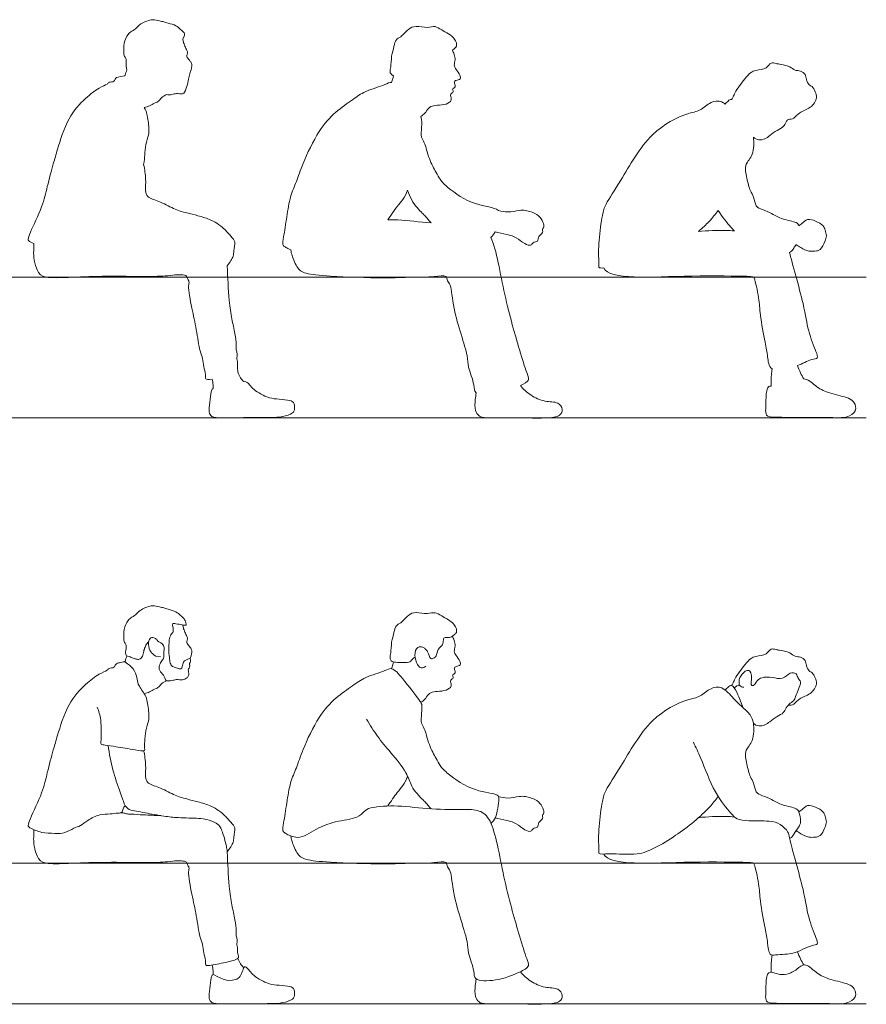
# Model space of a CAD drawing. Units: millimetres. Extents: x -17925 to 227778, y -93007 to 181693.
# Drawn here: x 68220 to 70974, y 10714 to 13915 of the extents above; entities that cross this region are included whole.
import ezdxf

# ---------------------------------------------------------------- set-up
doc = ezdxf.new("R2010")
doc.units = ezdxf.units.MM
doc.header["$LTSCALE"] = 100
doc.layers.add('.notation', color=25, linetype='Continuous')

msp = doc.modelspace()

# ---------------------------------------------------------------- linework, layer by layer
at = {"layer": '.notation', "linetype": 'Continuous', "lineweight": 20}
for p, q in [((61377.4, 13078), (70974.1, 13078)), ((61377.4, 12620.8), (70974.1, 12620.8)), ((61377.4, 11173), (70974.1, 11173)), ((61377.4, 10715.8), (70974.1, 10715.8))]:
    msp.add_line(p, q, dxfattribs=at)
for points, knots in [([(68750.9, 13852.3), (68758.9, 13864.2), (68756.1, 13873.7), (68742.8, 13883.2), (68729.8, 13897.1), (68703.3, 13903.1), (68689.4, 13908.5), (68674.7, 13910.5), (68652.6, 13916.5), (68634.2, 13911.7), (68608, 13898.6), (68601.5, 13888), (68585.1, 13877.1), (68570.9, 13868.1), (68558.5, 13838.5), (68558.5, 13810.7), (68559.5, 13797.2), (68566.4, 13789), (68567.6, 13776.2), (68565.1, 13769.4), (68568.7, 13752.1)], [8.605977, 8.605977, 8.605977, 8.605977, 8.850678, 9.108888, 9.394793, 9.731533, 9.984423, 10.233959, 10.540715, 10.832245, 11.177836, 11.409396, 11.690627, 11.95921, 12.323691, 12.672113, 12.904331, 13.111519, 13.340374, 13.552719, 13.552719, 13.552719, 13.552719]), ([(69628, 13816.2), (69636.4, 13823.2), (69644, 13827.5), (69637.8, 13858.2), (69593, 13880.6), (69572.2, 13896.1), (69546.4, 13886.6), (69508.9, 13896.1), (69483.4, 13886.2), (69461.6, 13857.6), (69443.1, 13851.9), (69437.9, 13826.8), (69428.6, 13797.2), (69428.3, 13762.6), (69423.8, 13746.1), (69426.5, 13737.9), (69436.1, 13732.3)], [2.078903, 2.078903, 2.078903, 2.078903, 2.27212, 2.568327, 2.987007, 3.279217, 3.57344, 3.935063, 4.239746, 4.587237, 4.833648, 5.115252, 5.454116, 5.801654, 6.043777, 6.235856, 6.235856, 6.235856, 6.235856]), ([(68774.6, 13743.1), (68784.7, 13768.6), (68775.2, 13779.2), (68765.1, 13791.6), (68763.5, 13798.8), (68767.1, 13807.3), (68763.4, 13818.2), (68758.8, 13825.3), (68753.3, 13840.4), (68751.6, 13848.2), (68750.9, 13852.3)], [0, 0, 0, 0, 0.359892, 0.683398, 0.890224, 1.128642, 1.393175, 1.633279, 1.952588, 2.23751, 2.23751, 2.23751, 2.23751]), ([(69525.2, 13600.6), (69529.8, 13603.6), (69539.1, 13609.9), (69548.9, 13628.3), (69567, 13637.4), (69592.9, 13635.9), (69619.5, 13644), (69626.9, 13657.6), (69617.4, 13672), (69629.8, 13677.7), (69630.8, 13683.3), (69626.4, 13688.4), (69632, 13693.2), (69638.7, 13696.5), (69634.4, 13707.7), (69634.4, 13717), (69646.2, 13718.9), (69655.7, 13721.8), (69653, 13736), (69639.4, 13752.6), (69631.2, 13767.1), (69639.2, 13784), (69633.3, 13802.4), (69630.1, 13811.7), (69628, 13816.2)], [0, 0, 0, 0, 0.226957, 0.476619, 0.718836, 1.006433, 1.29619, 1.496483, 1.701142, 1.882366, 2.004921, 2.133665, 2.271742, 2.413069, 2.596415, 2.752439, 2.935245, 3.096697, 3.287117, 3.551628, 3.771565, 4.002285, 4.243031, 4.459625, 4.459625, 4.459625, 4.459625]), ([(70719.6, 13591), (70726, 13591.2), (70740.5, 13592.5), (70756, 13616.6), (70794.3, 13624.8), (70815.9, 13660.7), (70808.3, 13680), (70798.8, 13698.8), (70787.3, 13701.8), (70777.9, 13720.8), (70777.3, 13737.8), (70760.3, 13749.6), (70740.8, 13749), (70727, 13764.2), (70691.4, 13771), (70681.5, 13771.8), (70661.5, 13778.2), (70651.1, 13753.8), (70614.9, 13751.6), (70598.1, 13744.4), (70578.4, 13723.2), (70546.1, 13679.9), (70542.3, 13665), (70537.8, 13658.7), (70535.7, 13655.9)], [0, 0, 0, 0, 1.11804, 2.419817, 3.998029, 5.551961, 6.689177, 7.817143, 8.65871, 9.788852, 10.831951, 11.924795, 13.006955, 14.154608, 15.654004, 16.510591, 17.544304, 18.737088, 20.221729, 21.295826, 22.676097, 24.555284, 25.550284, 26.368335, 26.368335, 26.368335, 26.368335]), ([(68561.9, 13732.7), (68540.5, 13729.2), (68530.9, 13726.2), (68529.4, 13711.8), (68509.6, 13713.2), (68505.3, 13703.9), (68474.7, 13692.6), (68432, 13658.5), (68374.3, 13597.7), (68343.5, 13493.3), (68329.9, 13448.3), (68308.8, 13369.6), (68296.2, 13309.2), (68255.8, 13227.5), (68247, 13201.9), (68248.5, 13195.5), (68259.5, 13190.2), (68266.1, 13187.3)], [5.765843, 5.765843, 5.765843, 5.765843, 5.980038, 6.181536, 6.419568, 6.596038, 6.91927, 7.361069, 7.913539, 8.526174, 8.947288, 9.468991, 9.961048, 10.529932, 10.822272, 10.960062, 11.189903, 11.189903, 11.189903, 11.189903]), ([(68568.7, 13752.1), (68567.7, 13749.3), (68565.8, 13744.3), (68564.3, 13734.1), (68562.5, 13733.2), (68561.9, 13732.7)], [0, 0, 0, 0, 0.1676221, 0.3409619, 0.4276858, 0.4276858, 0.4276858, 0.4276858]), ([(68697.9, 13671.3), (68703.3, 13669.9), (68716.6, 13671), (68729.4, 13676.6), (68750.5, 13672.1), (68760.5, 13677.3), (68774.6, 13743.1)], [2.383684, 2.383684, 2.383684, 2.383684, 2.996358, 3.585957, 4.279288, 4.86865, 4.86865, 4.86865, 4.86865]), ([(69436.1, 13732.3), (69435.4, 13729.2), (69433.9, 13723.1), (69431.3, 13714.6), (69429.9, 13710.4)], [-0.375948, -0.375948, -0.375948, -0.375948, -0.2045983, 0, 0, 0, 0]), ([(69429.9, 13710.4), (69423.1, 13711.8), (69407.6, 13701.4), (69342.3, 13683.9), (69303.5, 13654.7), (69245.2, 13615.2), (69191.1, 13554.9), (69140.5, 13449), (69121.4, 13388.1), (69099, 13341.1), (69089.7, 13274.8), (69079.4, 13212.9), (69074.8, 13184.1), (69077.3, 13181.4), (69078, 13180.2)], [-4.881506, -4.881506, -4.881506, -4.881506, -4.613859, -4.159974, -3.76081, -3.294623, -2.787296, -2.183313, -1.733925, -1.309728, -0.845971, -0.392601, -0.111362, 0, 0, 0, 0]), ([(68625.6, 13629), (68631.6, 13630.6), (68643.3, 13634.4), (68657.8, 13644.6), (68671.3, 13647), (68680.6, 13662.3), (68692, 13668.5), (68697.9, 13671.3)], [0, 0, 0, 0, 0.24161, 0.475779, 0.675638, 0.9043, 1.151374, 1.151374, 1.151374, 1.151374]), ([(70515.4, 13640.4), (70511.6, 13643.3), (70496.4, 13653.2), (70466.7, 13649.3), (70434.4, 13616.5), (70385.5, 13611.5), (70263.7, 13550), (70180.7, 13396.9), (70125.4, 13317.4), (70114.6, 13279.5), (70107.1, 13224.9), (70105.7, 13197.7)], [22.933551, 22.933551, 22.933551, 22.933551, 23.337189, 24.50777, 25.797122, 27.147972, 29.404629, 32.069266, 33.969299, 35.202226, 36.99513, 36.99513, 36.99513, 36.99513]), ([(70535.7, 13655.9), (70531.9, 13656.9), (70524.2, 13650.2), (70517.8, 13644.3), (70515.4, 13640.4)], [-1.433346, -1.433346, -1.433346, -1.433346, -0.738109, 0, 0, 0, 0]), ([(68623.6, 13443.8), (68626.1, 13457.8), (68627.4, 13475.8), (68629, 13508.7), (68640.2, 13540.2), (68641.3, 13561.7), (68635.9, 13609.1), (68629.2, 13622.9), (68625.6, 13629)], [2.245706, 2.245706, 2.245706, 2.245706, 2.541571, 2.906807, 3.258779, 3.554102, 3.977153, 4.271551, 4.271551, 4.271551, 4.271551]), ([(69777.6, 13295.1), (69763.1, 13305.1), (69695.2, 13310.3), (69615.8, 13364.6), (69587.2, 13394.4), (69574.4, 13419.9), (69550.2, 13462.2), (69538.9, 13515.7), (69524.6, 13532), (69527.6, 13565.5), (69529.4, 13586.8), (69525.2, 13600.6)], [-9.478047, -9.478047, -9.478047, -9.478047, -8.969037, -8.355802, -7.988405, -7.691715, -7.274492, -6.83818, -6.573486, -6.236112, -5.9224, -5.9224, -5.9224, -5.9224]), ([(70606.7, 13532.9), (70611.7, 13528.6), (70624.2, 13521.6), (70644.9, 13527.2), (70660.6, 13537.9), (70682.7, 13556.3), (70706, 13565.1), (70711.5, 13580.6), (70717.4, 13588.4), (70719.6, 13591)], [-24.826206, -24.826206, -24.826206, -24.826206, -23.688303, -22.552808, -21.432452, -20.059111, -18.813495, -17.725954, -17.150443, -17.150443, -17.150443, -17.150443]), ([(70754.8, 13245), (70752.9, 13250), (70746.9, 13257.6), (70703.1, 13265.7), (70684.2, 13274.8), (70666.1, 13285.4), (70636.4, 13297.5), (70612.6, 13306.8), (70609.1, 13338.9), (70596.4, 13358.6), (70590.2, 13378), (70580.4, 13422.8), (70580.6, 13446.5), (70609.2, 13475.4), (70609.1, 13517.2), (70606.7, 13532.9)], [4.562483, 4.562483, 4.562483, 4.562483, 5.281812, 6.580946, 7.512114, 8.405525, 9.536037, 10.496187, 11.572705, 12.520596, 13.428574, 14.761568, 15.705446, 16.919979, 18.399791, 18.399791, 18.399791, 18.399791]), ([(68895.3, 13114.9), (68904.9, 13126.7), (68915.6, 13144.2), (68916.8, 13165.1), (68922, 13191.8), (68916.3, 13201.9), (68897.6, 13221.3), (68888.6, 13232.6), (68866.8, 13250.4), (68843.2, 13264.6), (68799.6, 13278.8), (68763.9, 13286.1), (68719.4, 13300), (68675.7, 13325.7), (68633.1, 13336.1), (68628.7, 13360.9), (68631.8, 13397.8), (68627, 13428.3), (68623.6, 13443.8)], [-5.447802, -5.447802, -5.447802, -5.447802, -5.026525, -4.768336, -4.332256, -4.137813, -3.836267, -3.603386, -3.300991, -2.985232, -2.590952, -2.23061, -1.832123, -1.402588, -1.031883, -0.763759, -0.405748, 0, 0, 0, 0]), ([(69417.6, 13264.2), (69427.4, 13279), (69447.7, 13308.1), (69467.6, 13329), (69477.9, 13349.6), (69481.9, 13361)], [0, 0, 0, 0, 0.408092, 0.711513, 1.032372, 1.032372, 1.032372, 1.032372]), ([(69481.9, 13361), (69487.1, 13349.4), (69496.4, 13320), (69526.9, 13288.3), (69540.5, 13276.6), (69551.9, 13261.7), (69558.2, 13254.6)], [1.522881, 1.522881, 1.522881, 1.522881, 1.826969, 2.368101, 2.599746, 2.898881, 2.898881, 2.898881, 2.898881]), ([(69766.9, 13225.7), (69776.6, 13221.8), (69807.6, 13218), (69839.1, 13205.7), (69857.8, 13188.5), (69884.2, 13177.7), (69888.6, 13192.7), (69908.3, 13192.3), (69905.3, 13212.2), (69924.5, 13221.6), (69919, 13235), (69929.2, 13243.2), (69918.7, 13263.4), (69905.5, 13284.9), (69864.8, 13295.9), (69845.2, 13295.7), (69808.1, 13287.1), (69787.7, 13291.9), (69777.6, 13295.1)], [-4.245926, -4.245926, -4.245926, -4.245926, -3.933608, -3.632635, -3.248257, -3.011746, -2.821409, -2.606603, -2.387916, -2.151819, -1.966526, -1.789951, -1.542287, -1.256968, -0.90698, -0.651611, -0.315612, 0, 0, 0, 0]), ([(70428.2, 13226), (70441.4, 13237.8), (70471.4, 13266.9), (70482.6, 13282.4), (70492, 13295.1)], [41.137301, 41.137301, 41.137301, 41.137301, 42.006781, 43.37451, 43.37451, 43.37451, 43.37451]), ([(70492, 13295.1), (70506.6, 13272.1), (70528.6, 13245.9), (70541.4, 13231.5), (70545.3, 13228.2)], [3.987068, 3.987068, 3.987068, 3.987068, 5.507381, 6.130692, 6.130692, 6.130692, 6.130692]), ([(69558.2, 13254.6), (69520.5, 13256.9), (69472.6, 13264.2), (69428, 13264.5), (69417.6, 13264.2)], [-3.5943113, -3.5943113, -3.5943113, -3.5943113, -3.0159044, -2.8307848, -2.8307848, -2.8307848, -2.8307848]), ([(70745.3, 13183.9), (70750.7, 13180.3), (70766.1, 13170.8), (70785.8, 13160.9), (70807, 13162.6), (70826.3, 13164.6), (70838.9, 13194), (70846.7, 13212.1), (70839.7, 13230.9), (70835.2, 13247.6), (70808.7, 13260.5), (70782.5, 13270.3), (70766.3, 13253), (70757.8, 13247.2), (70754.8, 13245)], [-10.822006, -10.822006, -10.822006, -10.822006, -10.25717, -9.204404, -8.313548, -7.486505, -6.403287, -5.518836, -4.665402, -3.862796, -2.803933, -1.794307, -0.837946, -0.298938, -0.298938, -0.298938, -0.298938]), ([(70545.3, 13228.2), (70535, 13229.1), (70514.3, 13230.9), (70456.7, 13229.5), (70428.2, 13226)], [-2.948552, -2.948552, -2.948552, -2.948552, -1.840848, 0, 0, 0, 0]), ([(68266.1, 13187.3), (68267.5, 13172.9), (68262.3, 13157.2), (68275.7, 13085.7), (68314.7, 13074.5), (68395.4, 13078.3), (68505.5, 13082), (68621.3, 13079.7), (68698.7, 13081.3), (68730.2, 13086.7), (68750.5, 13085.3), (68762.8, 13084.3), (68764.6, 13074.2), (68773.3, 13063), (68766.4, 13048.2), (68780.5, 12973.4), (68795.6, 12911.7), (68804.4, 12838.2), (68816.6, 12814.8), (68817.9, 12786.6), (68826, 12763.5), (68823.6, 12744.9), (68832.3, 12744.9), (68846.6, 12746.8)], [-17.104717, -17.104717, -17.104717, -17.104717, -16.843736, -16.370143, -16.027765, -15.518072, -14.894804, -14.212748, -13.707329, -13.383999, -13.144073, -12.967665, -12.771594, -12.578569, -12.361155, -11.850375, -11.354994, -10.868933, -10.574006, -10.273405, -9.98002, -9.758967, -9.555788, -9.555788, -9.555788, -9.555788]), ([(69848.8, 12725.5), (69861.7, 12731.6), (69881.7, 12742.7), (69866.7, 12771.9), (69843.9, 12849.6), (69795.8, 13011.5), (69771, 13166.3), (69753.3, 13207.4)], [-7.553177, -7.553177, -7.553177, -7.553177, -7.241105, -6.964958, -6.470823, -5.718471, -4.982259, -4.982259, -4.982259, -4.982259]), ([(70105.7, 13197.7), (70101.1, 13171.3), (70105.7, 13126.8), (70102, 13107.4), (70112, 13107.4), (70120.3, 13107.9)], [36.9951299, 36.9951299, 36.9951299, 36.9951299, 37.5089589, 37.7146029, 37.9718561, 37.9718561, 37.9718561, 37.9718561]), ([(69078, 13180.2), (69080.5, 13178.2), (69084.1, 13175.6), (69095.4, 13169.3), (69102.1, 13166.6)], [0, 0, 0, 0, 0.1737358, 0.3516695, 0.3516695, 0.3516695, 0.3516695]), ([(69102.1, 13166.6), (69103.6, 13158.1), (69105.8, 13148.2), (69121, 13107.8), (69145.2, 13088.4), (69224, 13080.6), (69411.8, 13073.6), (69490.7, 13079.2), (69564.3, 13076.8), (69609.4, 13087.2), (69610.4, 13064.8), (69625.2, 13052.4), (69628.1, 12965), (69681.4, 12823.3), (69676.3, 12788.9), (69700.9, 12728.9), (69697.9, 12708.3), (69705.4, 12702.2)], [-14.779735, -14.779735, -14.779735, -14.779735, -14.611044, -14.106204, -13.623058, -13.121118, -12.485311, -11.974023, -11.487107, -11.145336, -10.927026, -10.70296, -10.265188, -9.577777, -9.230973, -8.793506, -8.511486, -8.511486, -8.511486, -8.511486]), ([(70724.6, 13158.3), (70734.8, 13163.6), (70736.3, 13170.6), (70742.6, 13180), (70745.3, 13183.9)], [0.401732, 0.401732, 0.401732, 0.401732, 1.354108, 2.01814, 2.01814, 2.01814, 2.01814]), ([(70750.1, 12790.4), (70765.2, 12796.8), (70795.3, 12812.8), (70819.8, 12812.3), (70808.3, 12840), (70781.8, 12909.1), (70774.1, 12984.5), (70731.7, 13126), (70724.6, 13158.3)], [-21.570367, -21.570367, -21.570367, -21.570367, -20.35291, -19.493103, -18.602276, -16.956258, -15.10138, -12.598644, -12.598644, -12.598644, -12.598644]), ([(68930, 12768.8), (68927.9, 12793.3), (68929.9, 12804.4), (68925.1, 12812.6), (68929.9, 12830.1), (68922.6, 12841.6), (68926.4, 12859.3), (68920.4, 12895.8), (68909.7, 12944.9), (68900.3, 13001.4), (68896.4, 13092.5), (68895.5, 13112), (68895.3, 13114.9)], [-8.803019, -8.803019, -8.803019, -8.803019, -8.554226, -8.358532, -8.09811, -7.871754, -7.611579, -7.224904, -6.776992, -6.270582, -5.608636, -5.468761, -5.468761, -5.468761, -5.468761]), ([(70120.3, 13107.9), (70139.4, 13067.7), (70339.9, 13085.3), (70604.5, 13080.7), (70609.7, 13079.8), (70626.2, 13008.8), (70627.6, 12958.2), (70644.9, 12865.4), (70653.7, 12823.5), (70655.6, 12788.9), (70668.1, 12779.5)], [-37.610278, -37.610278, -37.610278, -37.610278, -34.822105, -33.329482, -32.337223, -30.521857, -28.959828, -27.070159, -25.682417, -24.46349, -24.46349, -24.46349, -24.46349]), ([(70668.1, 12779.5), (70666.9, 12773.4), (70664.9, 12761.2), (70663.7, 12736.1), (70664.3, 12723.7)], [-2.026243, -2.026243, -2.026243, -2.026243, -1.188418, 0, 0, 0, 0]), ([(70770.7, 12747.5), (70766.8, 12753.9), (70759.6, 12767), (70753, 12782.5), (70750.1, 12790.4)], [0, 0, 0, 0, 0.918651, 1.894904, 1.894904, 1.894904, 1.894904]), ([(68850, 12716.6), (68844.8, 12713.1), (68842.3, 12703.6), (68839, 12671.2), (68834.7, 12639.5), (68843.7, 12621.8), (68882.6, 12620.1), (68947.2, 12621.8), (69035.4, 12621.1), (69073, 12622.9), (69109.8, 12633.5), (69115.6, 12650.1), (69113.4, 12673.8), (69091.2, 12679.4), (69054, 12681.8), (69024.7, 12686.2), (68976.3, 12714), (68967.1, 12731), (68959.9, 12737.8), (68949.3, 12738.6)], [0, 0, 0, 0, 0.192945, 0.539443, 0.878082, 1.112586, 1.458992, 1.954227, 2.511713, 2.887275, 3.234247, 3.470458, 3.73777, 4.004616, 4.36465, 4.701454, 5.136508, 5.398536, 5.606068, 5.606068, 5.606068, 5.606068]), ([(68846.6, 12746.8), (68847.2, 12743.6), (68848.4, 12737.2), (68849.8, 12723.5), (68850, 12716.6)], [-0.4297522, -0.4297522, -0.4297522, -0.4297522, -0.2549077, 0, 0, 0, 0]), ([(68949.3, 12738.6), (68945.4, 12742.5), (68938.3, 12750.9), (68932.2, 12762.7), (68930, 12768.8)], [0, 0, 0, 0, 0.227259, 0.475516, 0.475516, 0.475516, 0.475516]), ([(70657.2, 12722.2), (70650, 12717.7), (70647.7, 12685.1), (70646.9, 12652.9), (70646.1, 12624.4), (70687.9, 12621.6), (70853.7, 12622.9), (70918, 12619.1), (70945.6, 12649.7), (70931.8, 12677.1), (70909.8, 12688.6), (70848.4, 12700.6), (70809.6, 12721.8), (70784.2, 12747.2), (70770.7, 12747.5)], [0, 0, 0, 0, 1.16971, 2.362817, 3.24942, 4.368193, 6.934777, 8.522546, 9.611626, 10.587631, 11.558144, 13.091039, 14.456862, 15.70963, 15.70963, 15.70963, 15.70963]), ([(69705.4, 12702.2), (69704, 12694.9), (69702.2, 12680.7), (69699.3, 12644.7), (69712.9, 12627.3), (69726.2, 12619.4), (69813.7, 12622.4), (69924.9, 12618.4), (69978.1, 12623.8), (69988.9, 12648.4), (69972.1, 12674.7), (69927.1, 12671.2), (69881.1, 12693.1), (69858.4, 12713.7), (69848.8, 12725.5)], [0, 0, 0, 0, 0.262929, 0.598247, 0.847702, 1.042641, 1.566948, 2.184774, 2.5693, 2.820103, 3.098507, 3.462172, 3.859901, 4.237108, 4.237108, 4.237108, 4.237108]), ([(68640, 11893.2), (68636.6, 11889.7), (68630.6, 11882.1), (68625.6, 11869.2), (68623.6, 11861), (68621.5, 11845.3), (68610.2, 11834.1), (68599.4, 11836.8), (68589.4, 11838.5), (68576.8, 11845.7), (68567.3, 11846.5), (68565.4, 11852.4), (68564, 11861.4), (68567.6, 11871.2), (68566.4, 11884), (68559.5, 11892.2), (68558.5, 11905.7), (68558.5, 11933.5), (68570.9, 11963.1), (68585.1, 11972.1), (68601.5, 11983), (68608, 11993.6), (68634.2, 12006.7), (68652.6, 12011.5), (68674.7, 12005.5), (68689.4, 12003.5), (68703.3, 11998.1), (68729.8, 11992.1), (68742.8, 11978.2), (68756.1, 11968.7), (68759.9, 11955.8), (68764.1, 11945.4), (68754.1, 11946.9), (68748.6, 11947.5), (68729.5, 11951.8), (68716.2, 11952.9), (68719.4, 11941.5), (68720.8, 11925.6), (68715.6, 11920.7), (68707.1, 11908.1), (68706.7, 11888.2), (68703.9, 11869.1), (68707.9, 11842.5), (68708.5, 11823.1), (68717.1, 11811), (68728.9, 11808.5), (68745.8, 11801.9), (68749.8, 11812.3), (68751.8, 11827.3), (68759, 11831.4), (68766.4, 11837.1), (68776.4, 11839.8), (68776.4, 11833.9), (68775.7, 11826.3), (68773.1, 11823.7), (68772.5, 11819), (68773.4, 11816.4), (68774.1, 11809.7), (68768.3, 11805), (68769.2, 11798.5), (68770.3, 11789.2), (68770.1, 11783), (68764.3, 11774.2), (68750.5, 11767.1), (68729.4, 11771.6), (68716.6, 11766), (68699.3, 11764.6), (68694.3, 11768.7), (68689, 11785.9), (68672.9, 11797.2), (68673.9, 11818), (68682.6, 11831), (68691, 11841.8), (68688, 11857), (68691.4, 11866.1), (68689, 11881.9), (68681.5, 11888.8), (68672.5, 11891.7), (68669, 11896), (68667.5, 11898.2)], [-15.284082, -15.284082, -15.284082, -15.284082, -15.068384, -14.864698, -14.700117, -14.479743, -14.268337, -14.091355, -13.911568, -13.697173, -13.533127, -13.404639, -13.238377, -13.056517, -12.860517, -12.683073, -12.484193, -12.185792, -11.873636, -11.643612, -11.402755, -11.204438, -10.908461, -10.658784, -10.396067, -10.182355, -9.96577, -9.677374, -9.432514, -9.211373, -9.001802, -8.844844, -8.69899, -8.556443, -8.304803, -8.125366, -7.9572, -7.734763, -7.590183, -7.379139, -7.130599, -6.88171, -6.59098, -6.343451, -6.142179, -5.944352, -5.723894, -5.55876, -5.34332, -5.189183, -5.012551, -4.854519, -4.722903, -4.686738, -4.464838, -4.347649, -4.252901, -4.114704, -3.96957, -3.831956, -3.680002, -3.50867, -3.330243, -3.114881, -2.861529, -2.646082, -2.422202, -2.289313, -2.059856, -1.81597, -1.575762, -1.353239, -1.151186, -0.941069, -0.763673, -0.54769, -0.372154, -0.203534, -0.04585, -0.04585, -0.04585, -0.04585]), ([(69538.9, 11869.4), (69542, 11866.5), (69548.8, 11862.1), (69554.8, 11833.9), (69567.1, 11839.2), (69577.3, 11846), (69578, 11870.1), (69601.1, 11884.6), (69596.2, 11903.3), (69607.2, 11908.2), (69622.6, 11905.3), (69633, 11916.2), (69644, 11922.5), (69637.8, 11953.2), (69593, 11975.6), (69572.2, 11991.1), (69546.4, 11981.6), (69508.9, 11991.1), (69483.4, 11981.2), (69461.6, 11952.6), (69443.1, 11946.9), (69437.9, 11921.8), (69428.6, 11892.2), (69428.3, 11857.6), (69423.8, 11841.1), (69427.9, 11828.7), (69444.2, 11825.2), (69469.2, 11825.9), (69490.7, 11825.3), (69497.1, 11837.5), (69503.3, 11841.2), (69506.2, 11843)], [0, 0, 0, 0, 0.199566, 0.473674, 0.640937, 0.830292, 1.092389, 1.369996, 1.588183, 1.758257, 1.974088, 2.183597, 2.366314, 2.646425, 3.042355, 3.318686, 3.596921, 3.938894, 4.227021, 4.555629, 4.78865, 5.054952, 5.375402, 5.704054, 5.933021, 6.114663, 6.330385, 6.618994, 6.868471, 7.061629, 7.241837, 7.241837, 7.241837, 7.241837]), ([(68774.6, 11838.1), (68784.7, 11863.6), (68775.2, 11874.2), (68765.1, 11886.6), (68763.5, 11893.8), (68767.1, 11902.3), (68763.4, 11913.2), (68758.8, 11920.3), (68753.3, 11935.4), (68751.6, 11943.2), (68750.9, 11947.3)], [0, 0, 0, 0, 0.359892, 0.683398, 0.890224, 1.128642, 1.393175, 1.633279, 1.952588, 2.23751, 2.23751, 2.23751, 2.23751]), ([(68667.5, 11898.2), (68665.5, 11900.8), (68660.7, 11905.2), (68645.2, 11908.5), (68637.2, 11890.6), (68642.7, 11863.5), (68655.1, 11850.9), (68667, 11841.2), (68678.9, 11845.2)], [-0.04585, -0.04585, -0.04585, -0.04585, 0.129737, 0.330213, 0.555033, 0.84628, 1.083547, 1.627964, 1.627964, 1.627964, 1.627964]), ([(69525.2, 11695.6), (69529.8, 11698.6), (69539.1, 11704.9), (69548.9, 11723.3), (69567, 11732.4), (69592.9, 11730.9), (69619.5, 11739), (69626.9, 11752.6), (69617.4, 11767), (69629.8, 11772.7), (69630.8, 11778.3), (69626.4, 11783.4), (69632, 11788.2), (69638.7, 11791.5), (69634.4, 11802.7), (69634.4, 11812), (69646.2, 11813.9), (69655.7, 11816.8), (69653, 11831), (69639.4, 11847.6), (69631.2, 11862.1), (69639.2, 11879), (69633.3, 11897.4), (69630.1, 11906.7), (69628, 11911.2)], [0, 0, 0, 0, 0.226957, 0.476619, 0.718836, 1.006433, 1.29619, 1.496483, 1.701142, 1.882366, 2.004921, 2.133665, 2.271742, 2.413069, 2.596415, 2.752439, 2.935245, 3.096697, 3.287117, 3.551628, 3.771565, 4.002285, 4.243031, 4.459625, 4.459625, 4.459625, 4.459625]), ([(69538.9, 11869.4), (69536.8, 11871.9), (69531.5, 11876.7), (69512.5, 11877.9), (69501.2, 11848.3), (69514, 11819.9), (69521, 11807.3), (69532.3, 11806.6), (69541.6, 11813.3)], [0, 0, 0, 0, 0.196452, 0.438271, 0.761743, 1.108057, 1.337197, 1.560492, 1.560492, 1.560492, 1.560492]), ([(68568.7, 11847.1), (68567.7, 11844.3), (68565.8, 11839.3), (68564.3, 11829.1), (68562.5, 11828.2), (68561.9, 11827.7)], [0, 0, 0, 0, 0.1676221, 0.3409619, 0.4276858, 0.4276858, 0.4276858, 0.4276858]), ([(70719.6, 11686), (70726, 11686.2), (70740.5, 11687.5), (70756, 11711.6), (70794.3, 11719.8), (70815.9, 11755.7), (70808.3, 11775), (70798.8, 11793.8), (70787.3, 11796.8), (70777.9, 11815.8), (70777.3, 11832.8), (70760.3, 11844.6), (70740.8, 11844), (70727, 11859.2), (70691.4, 11866), (70681.5, 11866.8), (70661.5, 11873.2), (70651.1, 11848.8), (70614.9, 11846.6), (70598.1, 11839.4), (70578.4, 11818.2), (70546.1, 11774.9), (70542.3, 11760), (70537.8, 11753.7), (70535.7, 11750.9)], [0, 0, 0, 0, 1.11804, 2.419817, 3.998029, 5.551961, 6.689177, 7.817143, 8.65871, 9.788852, 10.831951, 11.924795, 13.006955, 14.154608, 15.654004, 16.510591, 17.544304, 18.737088, 20.221729, 21.295826, 22.676097, 24.555284, 25.550284, 26.368335, 26.368335, 26.368335, 26.368335]), ([(68472.7, 11679.9), (68477.6, 11666.4), (68486.8, 11642.4), (68486, 11569.8), (68482.9, 11557.9), (68501.5, 11557.4), (68535.2, 11551.4), (68591.3, 11542.6), (68628.8, 11535.8), (68625.8, 11548.2), (68627.4, 11570.8), (68629, 11603.7), (68640.2, 11635.2), (68641.3, 11656.7), (68635.9, 11704.1), (68626.6, 11723.4), (68614.1, 11741.2), (68604.6, 11754.9), (68601.9, 11777.8), (68593.1, 11805.5), (68567.1, 11824.1), (68562.4, 11828.8), (68553.5, 11825.5), (68544.8, 11825.5), (68530.9, 11821.2), (68529.4, 11806.8), (68509.6, 11808.2), (68505.3, 11798.9), (68474.7, 11787.6), (68432, 11753.5), (68374.3, 11692.7), (68343.5, 11588.3), (68329.9, 11543.3), (68308.8, 11464.6), (68296.2, 11404.2), (68255.8, 11322.5), (68247, 11296.9), (68248.7, 11289.8), (68273.6, 11278.9), (68291.4, 11272.1), (68335.8, 11269.2), (68366.7, 11270.1), (68396.2, 11287.7), (68418.8, 11293.7), (68441.5, 11313.4), (68479.8, 11333.3), (68513.8, 11331.9), (68539, 11337.3), (68554, 11335), (68555.4, 11351.2), (68560.8, 11356.9), (68563.4, 11359.8)], [0, 0, 0, 0, 0.367944, 0.837992, 1.000287, 1.208998, 1.543212, 1.986007, 2.294568, 2.445909, 2.712535, 3.041677, 3.358866, 3.625003, 4.006247, 4.271551, 4.526183, 4.752478, 5.016339, 5.323381, 5.631868, 5.765843, 5.925804, 6.097866, 6.29895, 6.488113, 6.711575, 6.877242, 7.180689, 7.595444, 8.114095, 8.689229, 9.084566, 9.574333, 10.03627, 10.570331, 10.844775, 10.974131, 11.252788, 11.512741, 11.8793, 12.197465, 12.517378, 12.785347, 13.089656, 13.454881, 13.783321, 14.068364, 14.259948, 14.462322, 14.655135, 14.655135, 14.655135, 14.655135]), ([(69429.9, 11805.4), (69431.3, 11809.6), (69433.9, 11818.1), (69435.4, 11824.2), (69436.1, 11827.3)], [0, 0, 0, 0, 0.2045983, 0.375948, 0.375948, 0.375948, 0.375948]), ([(69753.3, 11302.4), (69759, 11309.1), (69771.1, 11318.6), (69780.4, 11381.1), (69776.5, 11399.1), (69695.2, 11405.3), (69615.8, 11459.6), (69587.2, 11489.4), (69574.4, 11514.9), (69550.2, 11557.2), (69538.9, 11610.7), (69524.6, 11627), (69527.6, 11660.5), (69530.1, 11690.1), (69518, 11705.4), (69468.3, 11772.4), (69431.5, 11812.4), (69407.6, 11796.4), (69342.3, 11778.9), (69303.5, 11749.7), (69245.2, 11710.2), (69191.1, 11649.9), (69140.5, 11544), (69121.4, 11483.1), (69099, 11436.1), (69089.7, 11369.8), (69079.4, 11307.9), (69074.8, 11279.1), (69077.3, 11276.4), (69078, 11275.2)], [-10.300786, -10.300786, -10.300786, -10.300786, -10.031405, -9.597378, -9.389496, -8.908707, -8.329473, -7.982445, -7.702205, -7.308114, -6.895993, -6.645975, -6.327306, -6.030987, -5.791536, -5.27337, -4.881506, -4.613859, -4.159974, -3.76081, -3.294623, -2.787296, -2.183313, -1.733925, -1.309728, -0.845971, -0.392601, -0.111362, 0, 0, 0, 0]), ([(70575.2, 11745.1), (70570.7, 11745.4), (70559.9, 11748.4), (70559.9, 11764.3), (70561.1, 11777), (70576.9, 11795.7), (70588.4, 11801.4), (70598, 11797.8), (70600.5, 11782.7)], [0, 0, 0, 0, 1.150105, 2.291799, 3.423209, 4.928765, 6.037258, 7.076627, 7.076627, 7.076627, 7.076627]), ([(70600.5, 11782.7), (70601, 11762.9), (70596, 11753.3), (70607.9, 11746.8), (70618.4, 11768.2), (70634.7, 11778), (70668.1, 11778.8), (70702.3, 11768), (70723.8, 11794.3), (70748.7, 11791.4), (70750.9, 11772.6), (70766.7, 11762.9), (70743.5, 11720), (70742.4, 11703.4), (70726, 11693.4), (70712.6, 11678.6), (70706, 11660.1), (70682.7, 11651.3), (70660.6, 11632.9), (70644.9, 11622.2), (70624.2, 11616.6), (70611.7, 11623.6), (70606.7, 11627.9)], [0, 0, 0, 0, 1.010946, 1.743715, 2.965882, 4.146962, 5.696753, 7.262423, 8.747845, 9.936633, 11.015927, 12.038225, 13.835549, 14.95535, 16.074694, 17.289846, 18.444186, 19.766309, 21.224003, 22.413173, 23.618411, 24.826206, 24.826206, 24.826206, 24.826206]), ([(68625.6, 11724), (68631.6, 11725.6), (68643.3, 11729.4), (68657.8, 11739.6), (68671.3, 11742), (68680.6, 11757.3), (68692, 11763.5), (68697.9, 11766.3)], [0, 0, 0, 0, 0.24161, 0.475779, 0.675638, 0.9043, 1.151374, 1.151374, 1.151374, 1.151374]), ([(70724.6, 11253.3), (70734.8, 11258.6), (70736.9, 11268.7), (70754.9, 11290.9), (70762.7, 11307.4), (70756.1, 11340.5), (70747.4, 11352.6), (70703.1, 11360.7), (70684.2, 11369.8), (70666.1, 11380.4), (70636.4, 11392.5), (70612.6, 11401.8), (70609.1, 11433.9), (70596.4, 11453.6), (70590.2, 11473), (70580.4, 11517.8), (70580.6, 11541.5), (70609.2, 11570.4), (70609.1, 11628.7), (70598.3, 11655.7), (70569.3, 11683), (70541.9, 11707), (70507, 11749.5), (70466.7, 11744.3), (70434.4, 11711.5), (70385.5, 11706.5), (70263.7, 11645), (70180.7, 11491.9), (70125.4, 11412.4), (70114.6, 11374.5), (70107.1, 11319.9), (70105.7, 11292.7)], [0.401732, 0.401732, 0.401732, 0.401732, 1.137213, 2.192206, 3.066138, 4.182456, 4.94274, 6.253438, 7.192895, 8.094258, 9.234833, 10.20353, 11.289629, 12.245958, 13.162018, 14.506877, 15.459157, 16.684501, 18.177485, 19.256144, 20.477693, 21.727314, 23.158832, 24.339832, 25.640662, 27.003536, 29.280279, 31.968636, 33.885581, 35.129483, 36.938346, 36.938346, 36.938346, 36.938346]), ([(70515.4, 11735.4), (70517.8, 11739.3), (70524.2, 11745.2), (70537.5, 11756.7), (70554.5, 11727.3), (70564.4, 11699.8), (70570.7, 11685.6), (70573.7, 11678.7)], [0, 0, 0, 0, 0.738109, 1.433346, 2.481497, 3.599559, 4.542066, 4.542066, 4.542066, 4.542066]), ([(70544.8, 11742.7), (70547.3, 11745.2), (70553, 11749.5), (70558.5, 11751.7), (70561.3, 11752.6)], [0, 0, 0, 0, 0.643312, 1.231698, 1.231698, 1.231698, 1.231698]), ([(69348.9, 11641.5), (69359.7, 11622.3), (69383.7, 11584), (69427.2, 11532.7), (69480.7, 11469), (69493.7, 11417.7), (69526.9, 11383.3), (69540.5, 11371.6), (69551.9, 11356.7), (69558.2, 11349.6)], [0, 0, 0, 0, 0.455266, 0.919711, 1.430091, 1.826969, 2.368101, 2.599746, 2.898881, 2.898881, 2.898881, 2.898881]), ([(68508, 11555.9), (68511.7, 11529.2), (68522, 11476.3), (68544.4, 11409.8), (68561.6, 11363.8), (68562.9, 11359.9), (68576.6, 11343.8), (68601.3, 11343.3), (68629.5, 11335.9), (68691.3, 11325.4), (68735, 11320.6), (68801.6, 11319.3), (68831.2, 11316), (68858.3, 11305.4), (68873.6, 11291.8), (68886.9, 11253.4), (68894.6, 11223.5), (68895.9, 11200), (68900.3, 11096.4), (68909.7, 11039.9), (68920.4, 10990.8), (68926.4, 10954.3), (68922.6, 10936.6), (68929.9, 10925.1), (68925.1, 10907.6), (68929.9, 10899.4), (68927, 10883.4), (68931.8, 10875.4), (68933.7, 10867.1), (68924.7, 10858.1), (68890.1, 10850.8), (68841, 10839.8), (68823.6, 10839.9), (68826, 10858.5), (68817.9, 10881.6), (68816.6, 10909.8), (68804.4, 10933.2), (68795.6, 11006.7), (68780.5, 11068.4), (68766.4, 11143.2), (68773.3, 11158), (68764.6, 11169.2), (68762.8, 11179.3), (68750.5, 11180.3), (68730.2, 11181.7), (68698.7, 11176.3), (68621.3, 11174.7), (68505.5, 11177), (68395.4, 11173.3), (68314.7, 11169.5), (68275.7, 11180.7), (68262.3, 11252.2), (68267.5, 11267.9), (68266.1, 11282.3)], [0, 0, 0, 0, 0.509331, 1.001836, 1.37554, 1.490278, 1.731961, 2.00799, 2.317444, 2.758813, 3.150932, 3.616965, 3.909328, 4.311228, 4.581997, 4.767447, 5.367049, 5.648748, 6.234577, 6.682755, 7.079162, 7.421374, 7.651631, 7.851959, 8.082435, 8.255626, 8.47581, 8.648603, 8.800453, 8.979352, 9.320402, 9.732808, 9.931222, 10.147092, 10.433597, 10.727149, 11.01516, 11.489823, 11.973588, 12.47239, 12.684705, 12.873205, 13.064678, 13.236949, 13.471248, 13.786996, 14.280564, 14.946626, 15.555278, 16.05302, 16.387369, 16.849856, 17.104717, 17.104717, 17.104717, 17.104717]), ([(70411.5, 11566.6), (70419.8, 11549), (70438, 11514.3), (70476.4, 11402.9), (70531.4, 11337.5), (70552.3, 11314.3), (70593.5, 11310.2), (70656.9, 11311.5), (70693.5, 11303.4), (70722.2, 11274.2), (70722.4, 11251.9), (70774.1, 11079.5), (70781.8, 11004.1), (70808.3, 10935), (70819.8, 10907.3), (70792.7, 10907.9), (70739.3, 10877.1), (70710.6, 10878.1), (70679.6, 10874.7), (70656.3, 10872.8), (70653.7, 10918.5), (70644.9, 10960.4), (70627.6, 11053.2), (70626.2, 11103.8), (70609.7, 11174.8), (70604.5, 11175.7), (70339.9, 11180.3), (70139.4, 11162.7), (70120.3, 11202.9)], [0, 0, 0, 0, 1.516131, 3.679473, 5.507381, 6.551602, 7.790248, 9.389488, 10.594713, 11.674905, 12.625662, 15.120861, 16.970153, 18.611214, 19.499358, 20.356576, 21.882581, 22.947078, 24.024261, 24.837453, 26.021708, 27.369976, 29.205892, 30.723489, 32.487216, 33.45125, 34.901415, 37.610278, 37.610278, 37.610278, 37.610278]), ([(68623.6, 11538.8), (68627, 11523.3), (68631.8, 11492.8), (68628.7, 11455.9), (68633.1, 11431.1), (68675.7, 11420.7), (68719.4, 11395), (68763.9, 11381.1), (68799.6, 11373.8), (68843.2, 11359.6), (68866.8, 11345.4), (68888.6, 11327.6), (68897.6, 11316.3), (68916.3, 11296.9), (68922, 11286.8), (68916.8, 11260.1), (68915.6, 11239.2), (68904.9, 11221.7), (68895.3, 11209.9)], [0, 0, 0, 0, 0.405757, 0.763777, 1.031908, 1.402621, 1.832166, 2.230663, 2.591013, 2.985302, 3.301069, 3.603471, 3.836357, 4.137911, 4.332358, 4.768448, 5.026643, 5.44793, 5.44793, 5.44793, 5.44793]), ([(69417.6, 11359.2), (69427.4, 11374), (69447.7, 11403.1), (69467.6, 11424), (69477.9, 11444.6), (69481.9, 11456)], [0, 0, 0, 0, 0.408092, 0.711513, 1.032372, 1.032372, 1.032372, 1.032372]), ([(69777.6, 11390.1), (69787.7, 11386.9), (69808.1, 11382.1), (69845.2, 11390.7), (69864.8, 11390.9), (69905.5, 11379.9), (69918.7, 11358.4), (69929.2, 11338.2), (69919, 11330), (69924.5, 11316.6), (69905.3, 11307.2), (69908.3, 11287.3), (69888.6, 11287.7), (69884.2, 11272.7), (69857.8, 11283.5), (69839.1, 11300.7), (69807.6, 11313), (69776.6, 11316.8), (69766.9, 11320.7)], [0, 0, 0, 0, 0.315612, 0.651611, 0.90698, 1.256968, 1.542287, 1.789951, 1.966526, 2.151819, 2.387916, 2.606602, 2.821409, 3.011746, 3.248257, 3.632635, 3.933608, 4.245926, 4.245926, 4.245926, 4.245926]), ([(70353.5, 11263.8), (70393.4, 11288.3), (70464, 11351.6), (70482.6, 11377.4), (70492, 11390.1)], [39.620799, 39.620799, 39.620799, 39.620799, 41.994606, 43.37451, 43.37451, 43.37451, 43.37451]), ([(70754.8, 11340), (70757.8, 11342.2), (70766.3, 11348), (70782.5, 11365.3), (70808.7, 11355.5), (70835.2, 11342.6), (70839.7, 11325.9), (70846.7, 11307.1), (70838.9, 11289), (70826.3, 11259.6), (70807, 11257.6), (70785.8, 11255.9), (70766.1, 11265.8), (70750.7, 11275.3), (70745.3, 11278.9)], [0.298938, 0.298938, 0.298938, 0.298938, 0.837946, 1.794307, 2.803933, 3.862796, 4.665402, 5.518836, 6.403287, 7.486505, 8.313548, 9.204404, 10.25717, 10.822006, 10.822006, 10.822006, 10.822006]), ([(68548.2, 11336.4), (68553, 11336.9), (68562.9, 11335.9), (68567.6, 11332.7), (68586.4, 11332.6), (68624.5, 11329.9), (68660.9, 11328.4), (68679.7, 11327.7)], [0, 0, 0, 0, 0.212196, 0.3434, 0.571532, 0.921994, 1.343142, 1.343142, 1.343142, 1.343142]), ([(69078, 11275.2), (69080.5, 11273.2), (69085.9, 11269.3), (69128.1, 11246.4), (69184.3, 11285.9), (69244.7, 11310), (69317.6, 11317.3), (69340.3, 11341), (69351.2, 11350.3), (69387.1, 11358.2), (69450.7, 11362.6), (69558.3, 11346.1), (69664.9, 11349.2), (69722.4, 11346), (69764.4, 11302.6), (69795.8, 11106.5), (69843.9, 10944.6), (69866.7, 10866.9), (69882, 10837.1), (69842, 10816.3), (69774, 10788.5), (69696, 10790.4), (69700.9, 10823.9), (69676.3, 10883.9), (69681.4, 10918.3), (69628.1, 11060), (69625.2, 11147.4), (69610.4, 11159.8), (69609.4, 11182.2), (69564.3, 11171.8), (69490.7, 11174.2), (69411.8, 11168.6), (69224, 11175.6), (69145.2, 11183.4), (69121, 11202.8), (69105.8, 11243.2), (69103.6, 11253.1), (69102.1, 11261.6)], [0, 0, 0, 0, 0.173736, 0.529074, 0.977585, 1.44312, 1.91294, 2.22106, 2.473333, 2.473333, 3.015904, 3.605116, 4.185124, 4.59078, 4.987334, 5.722092, 6.472959, 6.966119, 7.241721, 7.575686, 8.081882, 8.530802, 8.811953, 9.248072, 9.593807, 10.2791, 10.715522, 10.938898, 11.156535, 11.497254, 11.982669, 12.492382, 13.126229, 13.626622, 14.108279, 14.611564, 14.779735, 14.779735, 14.779735, 14.779735]), ([(70428.2, 11321), (70456.7, 11324.5), (70514.3, 11325.9), (70535, 11324.1), (70545.3, 11323.2)], [0, 0, 0, 0, 1.840848, 2.948552, 2.948552, 2.948552, 2.948552]), ([(70105.7, 11292.7), (70101.1, 11266.3), (70105.7, 11221.8), (70101.4, 11199.2), (70137.5, 11207.4), (70229.9, 11196.5), (70285.3, 11222), (70332.6, 11247.7), (70353.5, 11263.8)], [36.938346, 36.938346, 36.938346, 36.938346, 37.456748, 37.664223, 38.087124, 38.658694, 39.10662, 39.620799, 39.620799, 39.620799, 39.620799]), ([(70770.7, 10842.5), (70766.8, 10848.9), (70759.6, 10862), (70753, 10877.5), (70750.1, 10885.4)], [0, 0, 0, 0, 0.918651, 1.894904, 1.894904, 1.894904, 1.894904]), ([(68949.3, 10833.6), (68945.4, 10837.5), (68938.3, 10845.9), (68932.2, 10857.7), (68930, 10863.8)], [0, 0, 0, 0, 0.227259, 0.475516, 0.475516, 0.475516, 0.475516]), ([(70664.3, 10818.7), (70663.7, 10831.1), (70664.9, 10856.2), (70666.9, 10868.4), (70668.1, 10874.5)], [0, 0, 0, 0, 1.188418, 2.026243, 2.026243, 2.026243, 2.026243]), ([(68850, 10811.6), (68844.8, 10808.1), (68842.3, 10798.6), (68839, 10766.2), (68834.7, 10734.5), (68843.7, 10716.8), (68882.6, 10715.1), (68947.2, 10716.8), (69035.4, 10716.1), (69073, 10717.9), (69109.8, 10728.5), (69115.6, 10745.1), (69113.4, 10768.8), (69091.2, 10774.4), (69054, 10776.8), (69024.7, 10781.2), (68976.3, 10809), (68967.1, 10826), (68957.8, 10834.8), (68950.7, 10838.9), (68945.3, 10823.6), (68939.3, 10804.2), (68921.4, 10791.6), (68882.5, 10790.9), (68855.6, 10810.6), (68850, 10811.6)], [0, 0, 0, 0, 0.184818, 0.516722, 0.841097, 1.065724, 1.397539, 1.871915, 2.40592, 2.765663, 3.098021, 3.324283, 3.580335, 3.835942, 4.180812, 4.50343, 4.920159, 5.17115, 5.369941, 5.502873, 5.710289, 5.97061, 6.223135, 6.579555, 6.920396, 6.920396, 6.920396, 6.920396]), ([(68850, 10811.6), (68849.8, 10818.5), (68848.4, 10832.2), (68847.2, 10838.6), (68846.6, 10841.8)], [0, 0, 0, 0, 0.2549077, 0.4297522, 0.4297522, 0.4297522, 0.4297522]), ([(69705.4, 10797.2), (69704, 10789.9), (69702.2, 10775.7), (69699.3, 10739.7), (69712.9, 10722.3), (69726.2, 10714.4), (69813.7, 10717.4), (69924.9, 10713.4), (69978.1, 10718.8), (69988.9, 10743.4), (69972.1, 10769.7), (69927.1, 10766.2), (69881.1, 10788.1), (69858.4, 10808.7), (69848.8, 10820.5)], [0, 0, 0, 0, 0.262929, 0.598247, 0.847702, 1.042641, 1.566948, 2.184774, 2.5693, 2.820103, 3.098507, 3.462172, 3.859901, 4.237108, 4.237108, 4.237108, 4.237108]), ([(70657.2, 10817.2), (70650, 10812.7), (70647.7, 10780.1), (70646.9, 10747.9), (70646.1, 10719.4), (70687.9, 10716.6), (70853.7, 10717.9), (70918, 10714.1), (70945.6, 10744.7), (70931.8, 10772.1), (70909.8, 10783.6), (70848.4, 10795.6), (70809.6, 10816.8), (70774, 10852.5), (70748.7, 10826.3), (70715.9, 10809.7), (70686.2, 10810.8), (70663.5, 10821.2), (70657.2, 10817.2)], [0, 0, 0, 0, 1.160561, 2.344336, 3.224004, 4.334027, 6.880536, 8.455886, 9.536448, 10.504819, 11.467741, 12.988646, 14.343786, 15.586756, 16.635977, 17.809222, 18.884704, 19.910602, 19.910602, 19.910602, 19.910602])]:
    msp.add_open_spline(points, degree=3, knots=knots, dxfattribs=at)
for points in [[(69753.3, 13207.4), (69758.7, 13213.7), (69763.1, 13217.4), (69766.9, 13225.7)], [(70664.3, 12723.7), (70661.6, 12723.8), (70659.2, 12723.5), (70657.2, 12722.2)]]:
    msp.add_open_spline(points, degree=3, dxfattribs=at)

doc.saveas('drawing.dxf')
